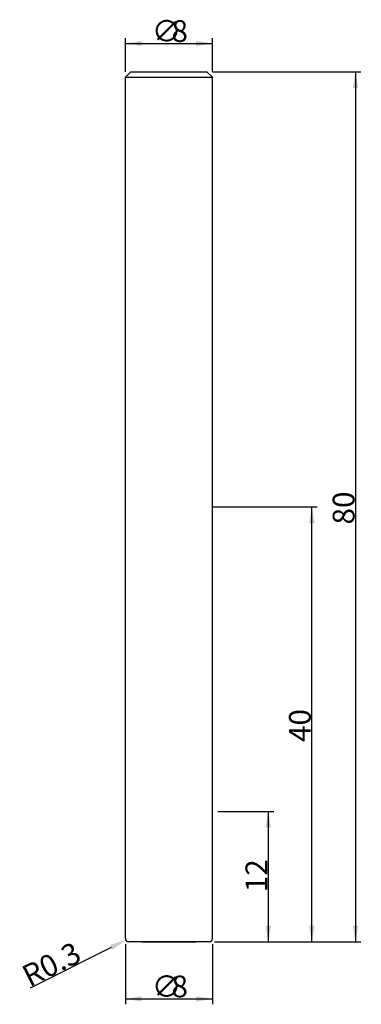
# Model space of a CAD drawing. Extents: x -13.7 to 17.7, y -5.7 to 84.8.
import ezdxf

# ---------------------------------------------------------------- set-up
doc = ezdxf.new("R2010")
doc.units = 0
doc.layers.get('0').update_dxf_attribs({"linetype": 'CONTINUOUS'})
doc.layers.get('DEFPOINTS').update_dxf_attribs({"linetype": 'CONTINUOUS'})
doc.styles.add('돋움', font='Dotum.ttf')
doc.dimstyles.get("Standard").update_dxf_attribs({"dimtxt": 2.5, "dimasz": 2.5, "dimexe": 1.25, "dimexo": 0.625, "dimtad": 1, "dimcen": 2.5, "dimazin": 3, "dimtfac": 1, "dimtmove": 0, "dimatfit": 3})

# ---------------------------------------------------------------- blocks, each defined once
blk = doc.blocks.new('*X7')
at = {"color": 3, "linetype": 'CONTINUOUS', "style": '돋움'}
for s, p in [('∅', (-1.571, 82.746)), ('8', (0.238, 82.746))]:
    blk.add_text(s, height=2, dxfattribs=at).set_placement(p)
blk = doc.blocks.new('*D1')
at = {"color": 3, "linetype": 'BYBLOCK'}
for p, q in [((-4, 80), (-4, 83.102)), ((-4, 82.602), (4, 82.602)), ((4, 80), (4, 83.102))]:
    blk.add_line(p, q, dxfattribs=at)
for points in [[(-4, 82.602), (-2.5, 82.352), (-2.5, 82.852)], [(4, 82.602), (2.5, 82.352), (2.5, 82.852)]]:
    blk.add_solid(points, dxfattribs=at)
at = {"layer": 'DEFPOINTS', "color": 3, "linetype": 'BYBLOCK'}
for p in [(-4, 79.5), (4, 79.5)]:
    blk.add_point(p, dxfattribs=at)
at = {"color": 3, "linetype": 'BYBLOCK'}
blk.add_blockref('*X7', (0, 0), dxfattribs=at)
blk = doc.blocks.new('*D2')
at = {"color": 3, "linetype": 'BYBLOCK'}
for p, q in [((4, 80), (17.648, 80)), ((17.148, 80), (17.148, 0)), ((4.2, 0), (17.648, 0))]:
    blk.add_line(p, q, dxfattribs=at)
for points in [[(17.148, 80), (16.898, 78.5), (17.398, 78.5)], [(17.148, 0), (16.898, 1.5), (17.398, 1.5)]]:
    blk.add_solid(points, dxfattribs=at)
at = {"layer": 'DEFPOINTS', "color": 3, "linetype": 'BYBLOCK'}
for p in [(3.5, 80), (3.7, 0)]:
    blk.add_point(p, dxfattribs=at)
at = {"color": 3, "linetype": 'CONTINUOUS', "style": '돋움'}
blk.add_text('80', height=2, rotation=90, dxfattribs=at).set_placement((17.054, 38.381))
blk = doc.blocks.new('*X8')
at = {"color": 3, "linetype": 'CONTINUOUS', "style": '돋움'}
for s, p in [('∅', (-1.571, -5.095)), ('8', (0.238, -5.095))]:
    blk.add_text(s, height=2, dxfattribs=at).set_placement(p)
blk = doc.blocks.new('*D3')
at = {"color": 3, "linetype": 'BYBLOCK'}
for p, q in [((-4, -0.2), (-4, -5.739)), ((4, -0.2), (4, -5.739)), ((-4, -5.239), (4, -5.239))]:
    blk.add_line(p, q, dxfattribs=at)
for points in [[(-4, -5.239), (-2.5, -5.489), (-2.5, -4.989)], [(4, -5.239), (2.5, -5.489), (2.5, -4.989)]]:
    blk.add_solid(points, dxfattribs=at)
at = {"layer": 'DEFPOINTS', "color": 3, "linetype": 'BYBLOCK'}
for p in [(-4, 0.3), (4, 0.3)]:
    blk.add_point(p, dxfattribs=at)
at = {"color": 3, "linetype": 'BYBLOCK'}
blk.add_blockref('*X8', (0, 0), dxfattribs=at)
blk = doc.blocks.new('*D4')
at = {"color": 3, "linetype": 'BYBLOCK'}
for p, q in [((4, 40), (13.631, 40)), ((13.131, 0), (13.131, 40)), ((4.276, 0), (13.631, 0))]:
    blk.add_line(p, q, dxfattribs=at)
for points in [[(13.131, 40), (13.381, 38.5), (12.881, 38.5)], [(13.131, 0), (13.381, 1.5), (12.881, 1.5)]]:
    blk.add_solid(points, dxfattribs=at)
at = {"layer": 'DEFPOINTS', "color": 3, "linetype": 'BYBLOCK'}
for p in [(3.5, 40), (3.776, 0)]:
    blk.add_point(p, dxfattribs=at)
at = {"color": 3, "linetype": 'CONTINUOUS', "style": '돋움'}
blk.add_text('40', height=2, rotation=90, dxfattribs=at).set_placement((13.037, 18.381))
blk = doc.blocks.new('*D5')
at = {"color": 3, "linetype": 'BYBLOCK'}
for p, q in [((-5.308, -0.509), (-12.741, -4.252)), ((-10.003, -2.873), (-10.003, -2.873))]:
    blk.add_line(p, q, dxfattribs=at)
blk.add_solid([(-3.968, 0.165), (-5.42, -0.286), (-5.195, -0.733)], dxfattribs=at)
at = {"layer": 'DEFPOINTS', "color": 3, "linetype": 'BYBLOCK'}
for p in [(-3.968, 0.165), (-3.7, 0.3)]:
    blk.add_point(p, dxfattribs=at)
at = {"color": 3, "linetype": 'CONTINUOUS', "style": '돋움'}
blk.add_text('R0.3', height=2, rotation=26.72408, dxfattribs=at).set_placement((-12.808, -4.185))
blk = doc.blocks.new('*D6')
at = {"color": 3, "linetype": 'BYBLOCK'}
for p, q in [((4.5, 12), (9.631, 12)), ((9.131, 12), (9.131, 0)), ((4.2, 0), (9.631, 0))]:
    blk.add_line(p, q, dxfattribs=at)
for points in [[(9.131, 12), (8.881, 10.5), (9.381, 10.5)], [(9.131, 0), (8.881, 1.5), (9.381, 1.5)]]:
    blk.add_solid(points, dxfattribs=at)
at = {"layer": 'DEFPOINTS', "color": 3, "linetype": 'BYBLOCK'}
for p in [(4, 12), (3.7, 0)]:
    blk.add_point(p, dxfattribs=at)
at = {"color": 3, "linetype": 'CONTINUOUS', "style": '돋움'}
blk.add_text('12', height=2, rotation=90, dxfattribs=at).set_placement((9.039, 4.571))

msp = doc.modelspace()

# ---------------------------------------------------------------- linework, layer by layer
for p, q in [((-4, 79.5), (-3.5, 80)), ((-3.5, 80), (3.5, 80)), ((4, 79.5), (3.5, 80)), ((-4, 0.3), (-4, 79.5)), ((-4, 79.5), (4, 79.5)), ((4, 0.3), (4, 79.5)), ((3.7, 0), (-3.7, 0)), ((-2.5, 0), (2.5, 0))]:
    msp.add_line(p, q)
at = {"color": 3, "linetype": 'BYBLOCK'}
msp.add_line((-3.7, 0.3), (-3.7, 0.3), dxfattribs=at)
msp.add_line((-3.7, 0.3), (-3.7, 0.3), dxfattribs=at)
msp.add_line((-3.7, 0.3), (-3.7, 0.3), dxfattribs=at)
msp.add_line((-3.7, 0.3), (-3.7, 0.3), dxfattribs=at)
msp.add_line((-3.7, 0.3), (-3.7, 0.3), dxfattribs=at)
msp.add_line((-3.7, 0.3), (-3.7, 0.3), dxfattribs=at)
for centre, start, end in [((-3.7, 0.3), 180, 270), ((3.7, 0.3), 270, 0)]:
    msp.add_arc(centre, 0.3, start, end)

# ---------------------------------------------------------------- dimensions: what is measured, and where the dimension line sits
for base, p1, p2, text, picture, middle in [((4, 82.602), (-4, 79.5), (4, 79.5), '%%c<>', '*D1', (0, 82.602)), ((4, -5.239), (-4, 0.3), (4, 0.3), '%%C<>', '*D3', (0, -5.239))]:
    dim = msp.add_linear_dim(base=base, p1=p1, p2=p2, text=text, dimstyle='Standard')
    dim.commit()
    dim.dimension.update_dxf_attribs({"geometry": picture, "text_midpoint": middle, "dimtype": 160})
for base, p1, p2, picture, middle in [((17.148, 0), (3.5, 80), (3.7, 0), '*D2', (16.054, 40)), ((13.131, 40), (3.776, 0), (3.5, 40), '*D4', (12.037, 20)), ((9.131, 0), (4, 12), (3.7, 0), '*D6', (8.039, 6))]:
    dim = msp.add_linear_dim(base=base, p1=p1, p2=p2, angle=90, dimstyle='Standard')
    dim.commit()
    dim.dimension.update_dxf_attribs({"geometry": picture, "text_midpoint": middle})
dim = msp.add_radius_dim(center=(-3.7, 0.3), mpoint=(-3.968, 0.165), dimstyle='Standard')
dim.commit()
dim.dimension.update_dxf_attribs({"geometry": '*D5', "text_midpoint": (-10.003, -2.873), "dimtype": 164})

doc.saveas('drawing.dxf')
